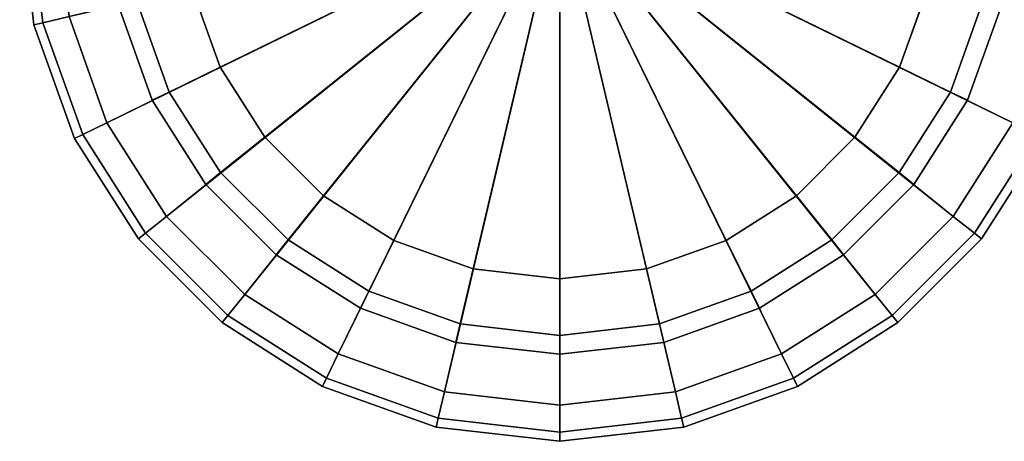
# Model space of a CAD drawing. Units: millimetres. Extents: x 4996 to 6361, y 5075 to 6322.
# Drawn here: x 5131 to 5159, y 5748 to 5759 of the extents above; entities that cross this region are included whole.
import ezdxf

# ---------------------------------------------------------------- set-up
doc = ezdxf.new("R2010")
doc.units = ezdxf.units.MM
doc.header["$MEASUREMENT"] = 0

# ---------------------------------------------------------------- blocks, each defined once
blk = doc.blocks.new('56e33124-1269-48e1-9595-8fa80672a2d1')
at = {"color": 154, "true_color": 0x1c59b1, "invisible_edges": 12}
for points in [[(-25.9808, 17.25, 0.9), (-26.3245, 17.2103, 0.9), (-26.3245, 17.2103, 48.2)], [(-26.3245, 17.2103, 48.2), (-25.9808, 17.25, 48.2), (-25.9808, 17.25, 0.9)], [(-25.9808, 17.25, 0.9), (-25.9808, 17.25, 0.6), (-26.3245, 17.2103, 0.6)], [(-26.3245, 17.2103, 0.6), (-26.3245, 17.2103, 0.9), (-25.9808, 17.25, 0.9)], [(-26.3188, 17.186, 0.525), (-26.3245, 17.2103, 0.6), (-25.9808, 17.25, 0.6)], [(-25.9808, 17.25, 0.6), (-25.9808, 17.225, 0.525), (-26.3188, 17.186, 0.525)], [(-26.3016, 17.113, 0.5), (-26.3188, 17.186, 0.525), (-25.9808, 17.225, 0.525)], [(-26.3245, 17.2103, 0.9), (-26.6402, 17.0974, 0.9), (-26.6402, 17.0974, 48.2)], [(-26.6402, 17.0974, 48.2), (-26.3245, 17.2103, 48.2), (-26.3245, 17.2103, 0.9)], [(-26.6402, 17.0974, 0.6), (-26.6402, 17.0974, 0.9), (-26.3245, 17.2103, 0.9)], [(-26.3245, 17.2103, 0.9), (-26.3245, 17.2103, 0.6), (-26.6402, 17.0974, 0.6)], [(-26.6292, 17.075, 0.525), (-26.6402, 17.0974, 0.6), (-26.3245, 17.2103, 0.6)], [(-26.3245, 17.2103, 0.6), (-26.3188, 17.186, 0.525), (-26.6292, 17.075, 0.525)], [(-26.5962, 17.0076, 0.5), (-26.6292, 17.075, 0.525), (-26.3188, 17.186, 0.525)], [(-26.3188, 17.186, 0.525), (-26.3016, 17.113, 0.5), (-26.5962, 17.0076, 0.5)], [(-26.9187, 16.9202, 48.2), (-26.6402, 17.0974, 48.2), (-26.6402, 17.0974, 0.9)], [(-26.6402, 17.0974, 0.9), (-26.9187, 16.9202, 0.9), (-26.9187, 16.9202, 48.2)], [(-26.9187, 16.9202, 0.6), (-26.9187, 16.9202, 0.9), (-26.6402, 17.0974, 0.9)], [(-26.6402, 17.0974, 0.9), (-26.6402, 17.0974, 0.6), (-26.9187, 16.9202, 0.6)], [(-26.9031, 16.9007, 0.525), (-26.9187, 16.9202, 0.6), (-26.6402, 17.0974, 0.6)], [(-26.6402, 17.0974, 0.6), (-26.6292, 17.075, 0.525), (-26.9031, 16.9007, 0.525)], [(-26.5962, 17.0076, 0.5), (-26.3016, 17.113, 0.5), (-26.2211, 16.7723, 0.5)], [(-26.8562, 16.8422, 0.5), (-26.9031, 16.9007, 0.525), (-26.6292, 17.075, 0.525)], [(-26.6292, 17.075, 0.525), (-26.5962, 17.0076, 0.5), (-26.8562, 16.8422, 0.5)], [(-26.8562, 16.8422, 0.5), (-26.5962, 17.0076, 0.5), (-26.4418, 16.6932, 0.5)], [(-26.2211, 16.7723, 0.5), (-26.4418, 16.6932, 0.5), (-26.5962, 17.0076, 0.5)], [(-26.511, 16.8347, 0.0625), (-26.534, 16.8818, 0.25), (-26.2692, 16.9767, 0.25)], [(-26.2572, 16.9256, 0.4375), (-26.2692, 16.9767, 0.25), (-26.534, 16.8818, 0.25)], [(-26.2692, 16.9767, 0.25), (-26.2572, 16.9256, 0.0625), (-26.511, 16.8347, 0.0625)], [(-26.534, 16.8818, 0.25), (-26.511, 16.8347, 0.4375), (-26.2572, 16.9256, 0.4375)], [(-26.4418, 16.6932), (-26.511, 16.8347, 0.0625), (-26.2572, 16.9256, 0.0625)], [(-26.2211, 16.7723, 0.5), (-26.2572, 16.9256, 0.4375), (-26.511, 16.8347, 0.4375)], [(-26.2572, 16.9256, 0.0625), (-26.2211, 16.7723), (-26.4418, 16.6932)], [(-26.9187, 16.9202, 0.9), (-27.1511, 16.6879, 0.9), (-27.1511, 16.6879, 48.2)], [(-27.1511, 16.6879, 48.2), (-26.9187, 16.9202, 48.2), (-26.9187, 16.9202, 0.9)], [(-27.1511, 16.6879, 0.6), (-27.1511, 16.6879, 0.9), (-26.9187, 16.9202, 0.9)], [(-26.9187, 16.9202, 0.9), (-26.9187, 16.9202, 0.6), (-27.1511, 16.6879, 0.6)], [(-27.1316, 16.6722, 0.525), (-27.1511, 16.6879, 0.6), (-26.9187, 16.9202, 0.6)], [(-26.9187, 16.9202, 0.6), (-26.9031, 16.9007, 0.525), (-27.1316, 16.6722, 0.525)], [(-27.073, 16.6253, 0.5), (-27.1316, 16.6722, 0.525), (-26.9031, 16.9007, 0.525)], [(-26.9031, 16.9007, 0.525), (-26.8562, 16.8422, 0.5), (-27.073, 16.6253, 0.5)], [(-26.511, 16.8347, 0.4375), (-26.534, 16.8818, 0.25), (-26.7677, 16.733, 0.25)], [(-26.7349, 16.692, 0.0625), (-26.7677, 16.733, 0.25), (-26.534, 16.8818, 0.25)], [(-26.534, 16.8818, 0.25), (-26.511, 16.8347, 0.0625), (-26.7349, 16.692, 0.0625)], [(-27.073, 16.6253, 0.5), (-26.8562, 16.8422, 0.5), (-26.6365, 16.5691, 0.5)], [(-26.4418, 16.6932, 0.5), (-26.6365, 16.5691, 0.5), (-26.8562, 16.8422, 0.5)], [(-26.7677, 16.733, 0.25), (-26.7349, 16.692, 0.4375), (-26.511, 16.8347, 0.4375)], [(-26.6365, 16.5691), (-26.7349, 16.692, 0.0625), (-26.511, 16.8347, 0.0625)], [(-26.4418, 16.6932, 0.5), (-26.511, 16.8347, 0.4375), (-26.7349, 16.692, 0.4375)], [(-26.511, 16.8347, 0.0625), (-26.4418, 16.6932), (-26.6365, 16.5691)], [(-26.511, 16.8347, 0.4375), (-26.4418, 16.6932, 0.5), (-26.2211, 16.7723, 0.5)], [(-26.9217, 16.505, 0.0625), (-26.9627, 16.5378, 0.25), (-26.7677, 16.733, 0.25)], [(-26.7349, 16.692, 0.4375), (-26.7677, 16.733, 0.25), (-26.9627, 16.5378, 0.25)], [(-26.7677, 16.733, 0.25), (-26.7349, 16.692, 0.0625), (-26.9217, 16.505, 0.0625)], [(-27.1511, 16.6879, 0.9), (-27.3282, 16.4093, 0.9), (-27.3282, 16.4093, 48.2)], [(-27.3282, 16.4093, 48.2), (-27.1511, 16.6879, 48.2), (-27.1511, 16.6879, 0.9)], [(-27.3282, 16.4093, 0.6), (-27.3282, 16.4093, 0.9), (-27.1511, 16.6879, 0.9)], [(-27.1511, 16.6879, 0.9), (-27.1511, 16.6879, 0.6), (-27.3282, 16.4093, 0.6)], [(-27.3058, 16.3983, 0.525), (-27.3282, 16.4093, 0.6), (-27.1511, 16.6879, 0.6)], [(-27.1511, 16.6879, 0.6), (-27.1316, 16.6722, 0.525), (-27.3058, 16.3983, 0.525)], [(-26.9627, 16.5378, 0.25), (-26.9217, 16.505, 0.4375), (-26.7349, 16.692, 0.4375)], [(-26.6365, 16.5691, 0.5), (-26.7349, 16.692, 0.4375), (-26.9217, 16.505, 0.4375)], [(-26.799, 16.4065), (-26.9217, 16.505, 0.0625), (-26.7349, 16.692, 0.0625)], [(-26.7349, 16.692, 0.0625), (-26.6365, 16.5691), (-26.799, 16.4065)], [(-26.7349, 16.692, 0.4375), (-26.6365, 16.5691, 0.5), (-26.4418, 16.6932, 0.5)], [(-27.2384, 16.3654, 0.5), (-27.3058, 16.3983, 0.525), (-27.1316, 16.6722, 0.525)], [(-27.1316, 16.6722, 0.525), (-27.073, 16.6253, 0.5), (-27.2384, 16.3654, 0.5)], [(-27.2384, 16.3654, 0.5), (-27.073, 16.6253, 0.5), (-26.799, 16.4065, 0.5)], [(-26.6365, 16.5691, 0.5), (-26.799, 16.4065, 0.5), (-27.073, 16.6253, 0.5)], [(-26.9217, 16.505, 0.4375), (-26.799, 16.4065, 0.5), (-26.6365, 16.5691, 0.5)], [(-26.9217, 16.505, 0.4375), (-26.9627, 16.5378, 0.25), (-27.1113, 16.3038, 0.25)], [(-27.0642, 16.2808, 0.0625), (-27.1113, 16.3038, 0.25), (-26.9627, 16.5378, 0.25)], [(-26.9627, 16.5378, 0.25), (-26.9217, 16.505, 0.0625), (-27.0642, 16.2808, 0.0625)], [(-27.1113, 16.3038, 0.25), (-27.0642, 16.2808, 0.4375), (-26.9217, 16.505, 0.4375)], [(-26.9229, 16.2115), (-27.0642, 16.2808, 0.0625), (-26.9217, 16.505, 0.0625)], [(-26.799, 16.4065, 0.5), (-26.9217, 16.505, 0.4375), (-27.0642, 16.2808, 0.4375)], [(-26.9217, 16.505, 0.0625), (-26.799, 16.4065), (-26.9229, 16.2115)], [(-27.3282, 16.4093, 0.9), (-27.4412, 16.0937, 0.9), (-27.4412, 16.0937, 48.2)], [(-27.4412, 16.0937, 48.2), (-27.3282, 16.4093, 48.2), (-27.3282, 16.4093, 0.9)], [(-27.4412, 16.0937, 0.6), (-27.4412, 16.0937, 0.9), (-27.3282, 16.4093, 0.9)], [(-27.3282, 16.4093, 0.9), (-27.3282, 16.4093, 0.6), (-27.4412, 16.0937, 0.6)], [(-27.4168, 16.088, 0.525), (-27.4412, 16.0937, 0.6), (-27.3282, 16.4093, 0.6)], [(-27.3282, 16.4093, 0.6), (-27.3058, 16.3983, 0.525), (-27.4168, 16.088, 0.525)], [(-26.799, 16.4065, 0.5), (-26.9229, 16.2115, 0.5), (-27.2384, 16.3654, 0.5)], [(-27.0642, 16.2808, 0.4375), (-26.9229, 16.2115, 0.5), (-26.799, 16.4065, 0.5)], [(-27.3438, 16.0708, 0.5), (-27.4168, 16.088, 0.525), (-27.3058, 16.3983, 0.525)], [(-27.3058, 16.3983, 0.525), (-27.2384, 16.3654, 0.5), (-27.3438, 16.0708, 0.5)], [(-27.3438, 16.0708, 0.5), (-27.2384, 16.3654, 0.5), (-26.9229, 16.2115, 0.5)], [(-27.0642, 16.2808, 0.4375), (-27.1113, 16.3038, 0.25), (-27.2061, 16.0387, 0.25)], [(-27.155, 16.0267, 0.0625), (-27.2061, 16.0387, 0.25), (-27.1113, 16.3038, 0.25)], [(-27.1113, 16.3038, 0.25), (-27.0642, 16.2808, 0.0625), (-27.155, 16.0267, 0.0625)], [(-27.2061, 16.0387, 0.25), (-27.155, 16.0267, 0.4375), (-27.0642, 16.2808, 0.4375)], [(-27.0019, 15.9906), (-27.155, 16.0267, 0.0625), (-27.0642, 16.2808, 0.0625)], [(-26.9229, 16.2115, 0.5), (-27.0642, 16.2808, 0.4375), (-27.155, 16.0267, 0.4375)], [(-27.0642, 16.2808, 0.0625), (-26.9229, 16.2115), (-27.0019, 15.9906)], [(-26.9229, 16.2115, 0.5), (-27.0019, 15.9906, 0.5), (-27.3438, 16.0708, 0.5)], [(-27.155, 16.0267, 0.4375), (-27.0019, 15.9906, 0.5), (-26.9229, 16.2115, 0.5)], [(-27.4808, 15.75, 48.2), (-27.4412, 16.0937, 48.2), (-27.4412, 16.0937, 0.9)], [(-27.4412, 16.0937, 0.9), (-27.4808, 15.75, 0.9), (-27.4808, 15.75, 48.2)], [(-27.4412, 16.0937, 0.9), (-27.4412, 16.0937, 0.6), (-27.4808, 15.75, 0.6)], [(-27.4808, 15.75, 0.6), (-27.4808, 15.75, 0.9), (-27.4412, 16.0937, 0.9)], [(-27.4558, 15.75, 0.525), (-27.4808, 15.75, 0.6), (-27.4412, 16.0937, 0.6)], [(-27.4412, 16.0937, 0.6), (-27.4168, 16.088, 0.525), (-27.4558, 15.75, 0.525)], [(-27.3808, 15.75, 0.5), (-27.4558, 15.75, 0.525), (-27.4168, 16.088, 0.525)], [(-27.4168, 16.088, 0.525), (-27.3438, 16.0708, 0.5), (-27.3808, 15.75, 0.5)], [(-27.3808, 15.75, 0.5), (-27.3438, 16.0708, 0.5), (-27.0019, 15.9906, 0.5)], [(-27.1869, 15.75, 0.0625), (-27.2393, 15.75, 0.25), (-27.2061, 16.0387, 0.25)], [(-27.155, 16.0267, 0.4375), (-27.2061, 16.0387, 0.25), (-27.2393, 15.75, 0.25)], [(-27.2393, 15.75, 0.25), (-27.1869, 15.75, 0.4375), (-27.155, 16.0267, 0.4375)], [(-27.2061, 16.0387, 0.25), (-27.155, 16.0267, 0.0625), (-27.1869, 15.75, 0.0625)], [(-27.0296, 15.75), (-27.1869, 15.75, 0.0625), (-27.155, 16.0267, 0.0625)], [(-27.0019, 15.9906, 0.5), (-27.155, 16.0267, 0.4375), (-27.1869, 15.75, 0.4375)], [(-27.155, 16.0267, 0.0625), (-27.0019, 15.9906), (-27.0296, 15.75)], [(-27.0019, 15.9906, 0.5), (-27.0296, 15.75, 0.5), (-27.3808, 15.75, 0.5)], [(-27.1869, 15.75, 0.4375), (-27.0296, 15.75, 0.5), (-27.0019, 15.9906, 0.5)], [(-27.4808, 15.75, 0.9), (-27.4412, 15.4063, 0.9), (-27.4412, 15.4063, 48.2)], [(-27.4412, 15.4063, 48.2), (-27.4808, 15.75, 48.2), (-27.4808, 15.75, 0.9)], [(-27.4808, 15.75, 0.9), (-27.4808, 15.75, 0.6), (-27.4412, 15.4063, 0.6)], [(-27.4412, 15.4063, 0.6), (-27.4412, 15.4063, 0.9), (-27.4808, 15.75, 0.9)], [(-27.4168, 15.412, 0.525), (-27.4412, 15.4063, 0.6), (-27.4808, 15.75, 0.6)], [(-27.4808, 15.75, 0.6), (-27.4558, 15.75, 0.525), (-27.4168, 15.412, 0.525)], [(-27.4558, 15.75, 0.525), (-27.3808, 15.75, 0.5), (-27.3438, 15.4292, 0.5)], [(-27.3438, 15.4292, 0.5), (-27.4168, 15.412, 0.525), (-27.4558, 15.75, 0.525)], [(-27.3438, 15.4292, 0.5), (-27.3808, 15.75, 0.5), (-27.0296, 15.75, 0.5)], [(-27.0296, 15.75, 0.5), (-27.0019, 15.5094, 0.5), (-27.3438, 15.4292, 0.5)], [(-27.2393, 15.75, 0.25), (-27.1869, 15.75, 0.0625), (-27.155, 15.4733, 0.0625)], [(-27.155, 15.4733, 0.0625), (-27.2061, 15.4613, 0.25), (-27.2393, 15.75, 0.25)], [(-27.1869, 15.75, 0.4375), (-27.2393, 15.75, 0.25), (-27.2061, 15.4613, 0.25)], [(-27.2061, 15.4613, 0.25), (-27.155, 15.4733, 0.4375), (-27.1869, 15.75, 0.4375)], [(-27.1869, 15.75, 0.0625), (-27.0296, 15.75), (-27.0019, 15.5094)], [(-27.0296, 15.75, 0.5), (-27.1869, 15.75, 0.4375), (-27.155, 15.4733, 0.4375)], [(-27.0019, 15.5094), (-27.155, 15.4733, 0.0625), (-27.1869, 15.75, 0.0625)], [(-27.155, 15.4733, 0.4375), (-27.0019, 15.5094, 0.5), (-27.0296, 15.75, 0.5)], [(-27.2384, 15.1346, 0.5), (-27.3438, 15.4292, 0.5), (-27.0019, 15.5094, 0.5)], [(-27.0019, 15.5094, 0.5), (-26.9229, 15.2885, 0.5), (-27.2384, 15.1346, 0.5)], [(-27.0019, 15.5094, 0.5), (-27.155, 15.4733, 0.4375), (-27.0642, 15.2192, 0.4375)], [(-27.155, 15.4733, 0.0625), (-27.0019, 15.5094), (-26.9229, 15.2885)], [(-27.0642, 15.2192, 0.4375), (-26.9229, 15.2885, 0.5), (-27.0019, 15.5094, 0.5)], [(-27.2061, 15.4613, 0.25), (-27.155, 15.4733, 0.0625), (-27.0642, 15.2192, 0.0625)], [(-27.155, 15.4733, 0.4375), (-27.2061, 15.4613, 0.25), (-27.1113, 15.1962, 0.25)], [(-27.0642, 15.2192, 0.0625), (-27.1113, 15.1962, 0.25), (-27.2061, 15.4613, 0.25)], [(-26.9229, 15.2885), (-27.0642, 15.2192, 0.0625), (-27.155, 15.4733, 0.0625)], [(-27.1113, 15.1962, 0.25), (-27.0642, 15.2192, 0.4375), (-27.155, 15.4733, 0.4375)], [(-27.4168, 15.412, 0.525), (-27.3438, 15.4292, 0.5), (-27.2384, 15.1346, 0.5)], [(-27.4412, 15.4063, 0.6), (-27.4168, 15.412, 0.525), (-27.3058, 15.1017, 0.525)], [(-27.3282, 15.0907, 48.2), (-27.4412, 15.4063, 48.2), (-27.4412, 15.4063, 0.9)], [(-27.4412, 15.4063, 0.9), (-27.3282, 15.0907, 0.9), (-27.3282, 15.0907, 48.2)], [(-27.3282, 15.0907, 0.6), (-27.3282, 15.0907, 0.9), (-27.4412, 15.4063, 0.9)], [(-27.4412, 15.4063, 0.9), (-27.4412, 15.4063, 0.6), (-27.3282, 15.0907, 0.6)], [(-27.3058, 15.1017, 0.525), (-27.3282, 15.0907, 0.6), (-27.4412, 15.4063, 0.6)], [(-27.2384, 15.1346, 0.5), (-27.3058, 15.1017, 0.525), (-27.4168, 15.412, 0.525)], [(-27.073, 14.8747, 0.5), (-27.2384, 15.1346, 0.5), (-26.9229, 15.2885, 0.5)], [(-26.9229, 15.2885, 0.5), (-26.799, 15.0935, 0.5), (-27.073, 14.8747, 0.5)], [(-26.9229, 15.2885, 0.5), (-27.0642, 15.2192, 0.4375), (-26.9217, 14.995, 0.4375)], [(-27.0642, 15.2192, 0.0625), (-26.9229, 15.2885), (-26.799, 15.0935)], [(-26.9217, 14.995, 0.4375), (-26.799, 15.0935, 0.5), (-26.9229, 15.2885, 0.5)], [(-27.0642, 15.2192, 0.4375), (-27.1113, 15.1962, 0.25), (-26.9627, 14.9622, 0.25)], [(-27.1113, 15.1962, 0.25), (-27.0642, 15.2192, 0.0625), (-26.9217, 14.995, 0.0625)], [(-26.799, 15.0935), (-26.9217, 14.995, 0.0625), (-27.0642, 15.2192, 0.0625)], [(-26.9627, 14.9622, 0.25), (-26.9217, 14.995, 0.4375), (-27.0642, 15.2192, 0.4375)], [(-26.9217, 14.995, 0.0625), (-26.9627, 14.9622, 0.25), (-27.1113, 15.1962, 0.25)], [(-27.3058, 15.1017, 0.525), (-27.2384, 15.1346, 0.5), (-27.073, 14.8747, 0.5)], [(-27.3282, 15.0907, 0.6), (-27.3058, 15.1017, 0.525), (-27.1316, 14.8278, 0.525)], [(-27.073, 14.8747, 0.5), (-27.1316, 14.8278, 0.525), (-27.3058, 15.1017, 0.525)], [(-26.8562, 14.6578, 0.5), (-27.073, 14.8747, 0.5), (-26.799, 15.0935, 0.5)], [(-26.799, 15.0935, 0.5), (-26.9217, 14.995, 0.4375), (-26.7349, 14.808, 0.4375)], [(-26.9217, 14.995, 0.0625), (-26.799, 15.0935), (-26.6365, 14.9309)], [(-26.799, 15.0935, 0.5), (-26.6365, 14.9309, 0.5), (-26.8562, 14.6578, 0.5)], [(-26.7349, 14.808, 0.4375), (-26.6365, 14.9309, 0.5), (-26.799, 15.0935, 0.5)], [(-27.3282, 15.0907, 0.9), (-27.1511, 14.8121, 0.9), (-27.1511, 14.8121, 48.2)], [(-27.1511, 14.8121, 48.2), (-27.3282, 15.0907, 48.2), (-27.3282, 15.0907, 0.9)], [(-27.3282, 15.0907, 0.9), (-27.3282, 15.0907, 0.6), (-27.1511, 14.8121, 0.6)], [(-27.1511, 14.8121, 0.6), (-27.1511, 14.8121, 0.9), (-27.3282, 15.0907, 0.9)], [(-27.1316, 14.8278, 0.525), (-27.1511, 14.8121, 0.6), (-27.3282, 15.0907, 0.6)], [(-26.9217, 14.995, 0.4375), (-26.9627, 14.9622, 0.25), (-26.7677, 14.767, 0.25)], [(-26.9627, 14.9622, 0.25), (-26.9217, 14.995, 0.0625), (-26.7349, 14.808, 0.0625)], [(-26.6365, 14.9309), (-26.7349, 14.808, 0.0625), (-26.9217, 14.995, 0.0625)], [(-26.7677, 14.767, 0.25), (-26.7349, 14.808, 0.4375), (-26.9217, 14.995, 0.4375)], [(-26.7349, 14.808, 0.0625), (-26.7677, 14.767, 0.25), (-26.9627, 14.9622, 0.25)], [(-26.5962, 14.4924, 0.5), (-26.8562, 14.6578, 0.5), (-26.6365, 14.9309, 0.5)], [(-26.6365, 14.9309, 0.5), (-26.7349, 14.808, 0.4375), (-26.511, 14.6653, 0.4375)], [(-26.7349, 14.808, 0.0625), (-26.6365, 14.9309), (-26.4418, 14.8068)], [(-26.511, 14.6653, 0.4375), (-26.4418, 14.8068, 0.5), (-26.6365, 14.9309, 0.5)], [(-26.6365, 14.9309, 0.5), (-26.4418, 14.8068, 0.5), (-26.5962, 14.4924, 0.5)], [(-27.1316, 14.8278, 0.525), (-27.073, 14.8747, 0.5), (-26.8562, 14.6578, 0.5)], [(-27.1511, 14.8121, 0.6), (-27.1316, 14.8278, 0.525), (-26.9031, 14.5993, 0.525)], [(-26.8562, 14.6578, 0.5), (-26.9031, 14.5993, 0.525), (-27.1316, 14.8278, 0.525)], [(-27.1511, 14.8121, 0.9), (-26.9187, 14.5798, 0.9), (-26.9187, 14.5798, 48.2)], [(-26.9187, 14.5798, 48.2), (-27.1511, 14.8121, 48.2), (-27.1511, 14.8121, 0.9)], [(-26.9187, 14.5798, 0.6), (-26.9187, 14.5798, 0.9), (-27.1511, 14.8121, 0.9)], [(-27.1511, 14.8121, 0.9), (-27.1511, 14.8121, 0.6), (-26.9187, 14.5798, 0.6)], [(-26.9031, 14.5993, 0.525), (-26.9187, 14.5798, 0.6), (-27.1511, 14.8121, 0.6)], [(-26.7677, 14.767, 0.25), (-26.7349, 14.808, 0.0625), (-26.511, 14.6653, 0.0625)], [(-26.7349, 14.808, 0.4375), (-26.7677, 14.767, 0.25), (-26.534, 14.6182, 0.25)], [(-26.4418, 14.8068), (-26.511, 14.6653, 0.0625), (-26.7349, 14.808, 0.0625)], [(-26.534, 14.6182, 0.25), (-26.511, 14.6653, 0.4375), (-26.7349, 14.808, 0.4375)], [(-26.3016, 14.387, 0.5), (-26.5962, 14.4924, 0.5), (-26.4418, 14.8068, 0.5)], [(-26.511, 14.6653, 0.0625), (-26.4418, 14.8068), (-26.2211, 14.7277)], [(-26.4418, 14.8068, 0.5), (-26.511, 14.6653, 0.4375), (-26.2572, 14.5744, 0.4375)], [(-26.2572, 14.5744, 0.4375), (-26.2211, 14.7277, 0.5), (-26.4418, 14.8068, 0.5)], [(-26.4418, 14.8068, 0.5), (-26.2211, 14.7277, 0.5), (-26.3016, 14.387, 0.5)], [(-26.511, 14.6653, 0.0625), (-26.534, 14.6182, 0.25), (-26.7677, 14.767, 0.25)], [(-26.2211, 14.7277), (-26.2572, 14.5744, 0.0625), (-26.511, 14.6653, 0.0625)], [(-26.9031, 14.5993, 0.525), (-26.8562, 14.6578, 0.5), (-26.5962, 14.4924, 0.5)], [(-26.511, 14.6653, 0.4375), (-26.534, 14.6182, 0.25), (-26.2692, 14.5233, 0.25)], [(-26.534, 14.6182, 0.25), (-26.511, 14.6653, 0.0625), (-26.2572, 14.5744, 0.0625)], [(-26.2692, 14.5233, 0.25), (-26.2572, 14.5744, 0.4375), (-26.511, 14.6653, 0.4375)], [(-26.9187, 14.5798, 0.6), (-26.9031, 14.5993, 0.525), (-26.6292, 14.425, 0.525)], [(-26.5962, 14.4924, 0.5), (-26.6292, 14.425, 0.525), (-26.9031, 14.5993, 0.525)], [(-26.2572, 14.5744, 0.0625), (-26.2692, 14.5233, 0.25), (-26.534, 14.6182, 0.25)], [(-26.6402, 14.4026, 48.2), (-26.9187, 14.5798, 48.2), (-26.9187, 14.5798, 0.9)], [(-26.9187, 14.5798, 0.9), (-26.6402, 14.4026, 0.9), (-26.6402, 14.4026, 48.2)], [(-26.9187, 14.5798, 0.9), (-26.9187, 14.5798, 0.6), (-26.6402, 14.4026, 0.6)], [(-26.6402, 14.4026, 0.6), (-26.6402, 14.4026, 0.9), (-26.9187, 14.5798, 0.9)], [(-26.6292, 14.425, 0.525), (-26.6402, 14.4026, 0.6), (-26.9187, 14.5798, 0.6)]]:
    blk.add_3dface(points, dxfattribs=at)
at = {"color": 154, "true_color": 0x1c59b1}
for points in [[(-26.4418, 16.6932), (-26.2211, 16.7723), (-25.9808, 15.75)], [(-26.6365, 16.5691), (-26.4418, 16.6932), (-25.9808, 15.75)], [(-26.799, 16.4065), (-26.6365, 16.5691), (-25.9808, 15.75)], [(-26.9229, 16.2115), (-26.799, 16.4065), (-25.9808, 15.75)], [(-27.0019, 15.9906), (-26.9229, 16.2115), (-25.9808, 15.75)], [(-27.0296, 15.75), (-27.0019, 15.9906), (-25.9808, 15.75)], [(-27.0019, 15.5094), (-27.0296, 15.75), (-25.9808, 15.75)], [(-26.9229, 15.2885), (-27.0019, 15.5094), (-25.9808, 15.75)], [(-26.799, 15.0935), (-26.9229, 15.2885), (-25.9808, 15.75)], [(-26.6365, 14.9309), (-26.799, 15.0935), (-25.9808, 15.75)], [(-26.4418, 14.8068), (-26.6365, 14.9309), (-25.9808, 15.75)], [(-26.2211, 14.7277), (-26.4418, 14.8068), (-25.9808, 15.75)]]:
    blk.add_3dface(points, dxfattribs=at)
blk = doc.blocks.new('8839abc2-53ec-44fe-9065-c13e3a2672aa')
at = {"color": 154, "true_color": 0x1c59b1, "invisible_edges": 12}
for points in [[(-25.9808, 17.225, 48.275), (-25.9808, 17.25, 48.2), (-26.3245, 17.2103, 48.2)], [(-26.3245, 17.2103, 48.2), (-26.3188, 17.186, 48.275), (-25.9808, 17.225, 48.275)], [(-25.9808, 17.15, 48.3), (-25.9808, 17.225, 48.275), (-26.3188, 17.186, 48.275)], [(-25.9808, 17.25, 48.2), (-25.9808, 17.225, 48.275), (-25.6429, 17.186, 48.275)], [(-25.6429, 17.186, 48.275), (-25.6371, 17.2103, 48.2), (-25.9808, 17.25, 48.2)], [(-25.66, 17.113, 48.3), (-25.6429, 17.186, 48.275), (-25.9808, 17.225, 48.275)], [(-25.9808, 17.225, 48.275), (-25.9808, 17.15, 48.3), (-25.66, 17.113, 48.3)], [(-26.3188, 17.186, 48.275), (-26.3245, 17.2103, 48.2), (-26.6402, 17.0974, 48.2)], [(-26.6402, 17.0974, 48.2), (-26.6292, 17.075, 48.275), (-26.3188, 17.186, 48.275)], [(-26.3016, 17.113, 48.3), (-26.3188, 17.186, 48.275), (-26.6292, 17.075, 48.275)], [(-26.3188, 17.186, 48.275), (-26.3016, 17.113, 48.3), (-25.9808, 17.15, 48.3)], [(-26.6292, 17.075, 48.275), (-26.6402, 17.0974, 48.2), (-26.9187, 16.9202, 48.2)], [(-26.6292, 17.075, 48.275), (-26.5962, 17.0076, 48.3), (-26.3016, 17.113, 48.3)], [(-26.9187, 16.9202, 48.2), (-26.9031, 16.9007, 48.275), (-26.6292, 17.075, 48.275)], [(-26.5962, 17.0076, 48.3), (-26.6292, 17.075, 48.275), (-26.9031, 16.9007, 48.275)], [(-26.9031, 16.9007, 48.275), (-26.8562, 16.8422, 48.3), (-26.5962, 17.0076, 48.3)], [(-26.9031, 16.9007, 48.275), (-26.9187, 16.9202, 48.2), (-27.1511, 16.6879, 48.2)], [(-27.1511, 16.6879, 48.2), (-27.1316, 16.6722, 48.275), (-26.9031, 16.9007, 48.275)], [(-26.8562, 16.8422, 48.3), (-26.9031, 16.9007, 48.275), (-27.1316, 16.6722, 48.275)], [(-27.1316, 16.6722, 48.275), (-27.073, 16.6253, 48.3), (-26.8562, 16.8422, 48.3)], [(-27.1316, 16.6722, 48.275), (-27.1511, 16.6879, 48.2), (-27.3282, 16.4093, 48.2)], [(-27.3282, 16.4093, 48.2), (-27.3058, 16.3983, 48.275), (-27.1316, 16.6722, 48.275)], [(-27.073, 16.6253, 48.3), (-27.1316, 16.6722, 48.275), (-27.3058, 16.3983, 48.275)], [(-27.3058, 16.3983, 48.275), (-27.2384, 16.3654, 48.3), (-27.073, 16.6253, 48.3)], [(-27.3058, 16.3983, 48.275), (-27.3282, 16.4093, 48.2), (-27.4412, 16.0937, 48.2)], [(-27.4412, 16.0937, 48.2), (-27.4168, 16.088, 48.275), (-27.3058, 16.3983, 48.275)], [(-27.2384, 16.3654, 48.3), (-27.3058, 16.3983, 48.275), (-27.4168, 16.088, 48.275)], [(-27.4168, 16.088, 48.275), (-27.3438, 16.0708, 48.3), (-27.2384, 16.3654, 48.3)], [(-27.4168, 16.088, 48.275), (-27.4412, 16.0937, 48.2), (-27.4808, 15.75, 48.2)], [(-27.4808, 15.75, 48.2), (-27.4558, 15.75, 48.275), (-27.4168, 16.088, 48.275)], [(-27.3438, 16.0708, 48.3), (-27.4168, 16.088, 48.275), (-27.4558, 15.75, 48.275)], [(-27.4558, 15.75, 48.275), (-27.3808, 15.75, 48.3), (-27.3438, 16.0708, 48.3)], [(-27.4558, 15.75, 48.275), (-27.4808, 15.75, 48.2), (-27.4412, 15.4063, 48.2)], [(-27.3808, 15.75, 48.3), (-27.4558, 15.75, 48.275), (-27.4168, 15.412, 48.275)], [(-27.4412, 15.4063, 48.2), (-27.4168, 15.412, 48.275), (-27.4558, 15.75, 48.275)], [(-27.4168, 15.412, 48.275), (-27.3438, 15.4292, 48.3), (-27.3808, 15.75, 48.3)], [(-27.3438, 15.4292, 48.3), (-27.4168, 15.412, 48.275), (-27.3058, 15.1017, 48.275)], [(-27.3058, 15.1017, 48.275), (-27.2384, 15.1346, 48.3), (-27.3438, 15.4292, 48.3)], [(-27.4168, 15.412, 48.275), (-27.4412, 15.4063, 48.2), (-27.3282, 15.0907, 48.2)], [(-27.3282, 15.0907, 48.2), (-27.3058, 15.1017, 48.275), (-27.4168, 15.412, 48.275)]]:
    blk.add_3dface(points, dxfattribs=at)
at = {"color": 154, "true_color": 0x1c59b1}
for points in [[(-25.9808, 17.15, 48.3), (-26.3016, 17.113, 48.3), (-25.9808, 15.75, 48.3)], [(-25.66, 17.113, 48.3), (-25.9808, 17.15, 48.3), (-25.9808, 15.75, 48.3)], [(-26.3016, 17.113, 48.3), (-26.5962, 17.0076, 48.3), (-25.9808, 15.75, 48.3)], [(-26.5962, 17.0076, 48.3), (-26.8562, 16.8422, 48.3), (-25.9808, 15.75, 48.3)], [(-26.8562, 16.8422, 48.3), (-27.073, 16.6253, 48.3), (-25.9808, 15.75, 48.3)], [(-27.073, 16.6253, 48.3), (-27.2384, 16.3654, 48.3), (-25.9808, 15.75, 48.3)], [(-27.2384, 16.3654, 48.3), (-27.3438, 16.0708, 48.3), (-25.9808, 15.75, 48.3)], [(-27.3438, 16.0708, 48.3), (-27.3808, 15.75, 48.3), (-25.9808, 15.75, 48.3)], [(-27.3808, 15.75, 48.3), (-27.3438, 15.4292, 48.3), (-25.9808, 15.75, 48.3)], [(-27.3438, 15.4292, 48.3), (-27.2384, 15.1346, 48.3), (-25.9808, 15.75, 48.3)]]:
    blk.add_3dface(points, dxfattribs=at)
blk = doc.blocks.new('8c01228f-5f3f-4e65-8556-76afac6cfbe7')
at = {"color": 154, "true_color": 0x1c59b1}
for points in [[(-27.2384, 15.1346, 48.3), (-27.073, 14.8747, 48.3), (-25.9808, 15.75, 48.3)], [(-27.073, 14.8747, 48.3), (-26.8562, 14.6578, 48.3), (-25.9808, 15.75, 48.3)], [(-26.8562, 14.6578, 48.3), (-26.5962, 14.4924, 48.3), (-25.9808, 15.75, 48.3)], [(-26.5962, 14.4924, 48.3), (-26.3016, 14.387, 48.3), (-25.9808, 15.75, 48.3)]]:
    blk.add_3dface(points, dxfattribs=at)
at = {"color": 154, "true_color": 0x1c59b1, "invisible_edges": 12}
for points in [[(-27.2384, 15.1346, 48.3), (-27.3058, 15.1017, 48.275), (-27.1316, 14.8278, 48.275)], [(-27.1316, 14.8278, 48.275), (-27.073, 14.8747, 48.3), (-27.2384, 15.1346, 48.3)], [(-27.3058, 15.1017, 48.275), (-27.3282, 15.0907, 48.2), (-27.1511, 14.8121, 48.2)], [(-27.1511, 14.8121, 48.2), (-27.1316, 14.8278, 48.275), (-27.3058, 15.1017, 48.275)], [(-27.073, 14.8747, 48.3), (-27.1316, 14.8278, 48.275), (-26.9031, 14.5993, 48.275)], [(-26.9031, 14.5993, 48.275), (-26.8562, 14.6578, 48.3), (-27.073, 14.8747, 48.3)], [(-27.1316, 14.8278, 48.275), (-27.1511, 14.8121, 48.2), (-26.9187, 14.5798, 48.2)], [(-26.9187, 14.5798, 48.2), (-26.9031, 14.5993, 48.275), (-27.1316, 14.8278, 48.275)]]:
    blk.add_3dface(points, dxfattribs=at)
for name in ['56e33124-1269-48e1-9595-8fa80672a2d1', '8839abc2-53ec-44fe-9065-c13e3a2672aa']:
    blk.add_blockref(name, (0, 0))
blk = doc.blocks.new('df982c5d-1fa6-4f57-a47d-74489185b3b6')
at = {"color": 154, "true_color": 0x1c59b1, "invisible_edges": 12}
for points in [[(-26.8562, 14.6578, 48.3), (-26.9031, 14.5993, 48.275), (-26.6292, 14.425, 48.275)], [(-26.6292, 14.425, 48.275), (-26.5962, 14.4924, 48.3), (-26.8562, 14.6578, 48.3)], [(-26.9031, 14.5993, 48.275), (-26.9187, 14.5798, 48.2), (-26.6402, 14.4026, 48.2)], [(-26.6402, 14.4026, 48.2), (-26.6292, 14.425, 48.275), (-26.9031, 14.5993, 48.275)]]:
    blk.add_3dface(points, dxfattribs=at)
blk.add_blockref('8c01228f-5f3f-4e65-8556-76afac6cfbe7', (0, 0))
blk = doc.blocks.new('032ef716-843a-4512-a0f1-3ab5b8960c8c')
blk.add_blockref('df982c5d-1fa6-4f57-a47d-74489185b3b6', (0, 0))
blk = doc.blocks.new('910ff6ed-14e2-4fcb-b605-c1e17046db11')
blk.add_blockref('032ef716-843a-4512-a0f1-3ab5b8960c8c', (0, 0))
blk = doc.blocks.new('dcb90f2d-0f17-453d-9073-da253919d36e')
at = {"xscale": 10, "yscale": 10, "zscale": 10}
blk.add_blockref('910ff6ed-14e2-4fcb-b605-c1e17046db11', (6911.007, 5898.498, 110), dxfattribs=at)

msp = doc.modelspace()

# ---------------------------------------------------------------- block references
at = {"rotation": 89.9999999999999}
msp.add_blockref('dcb90f2d-0f17-453d-9073-da253919d36e', (11202.402, -888.627, -100.015), dxfattribs=at)

doc.saveas('drawing.dxf')
